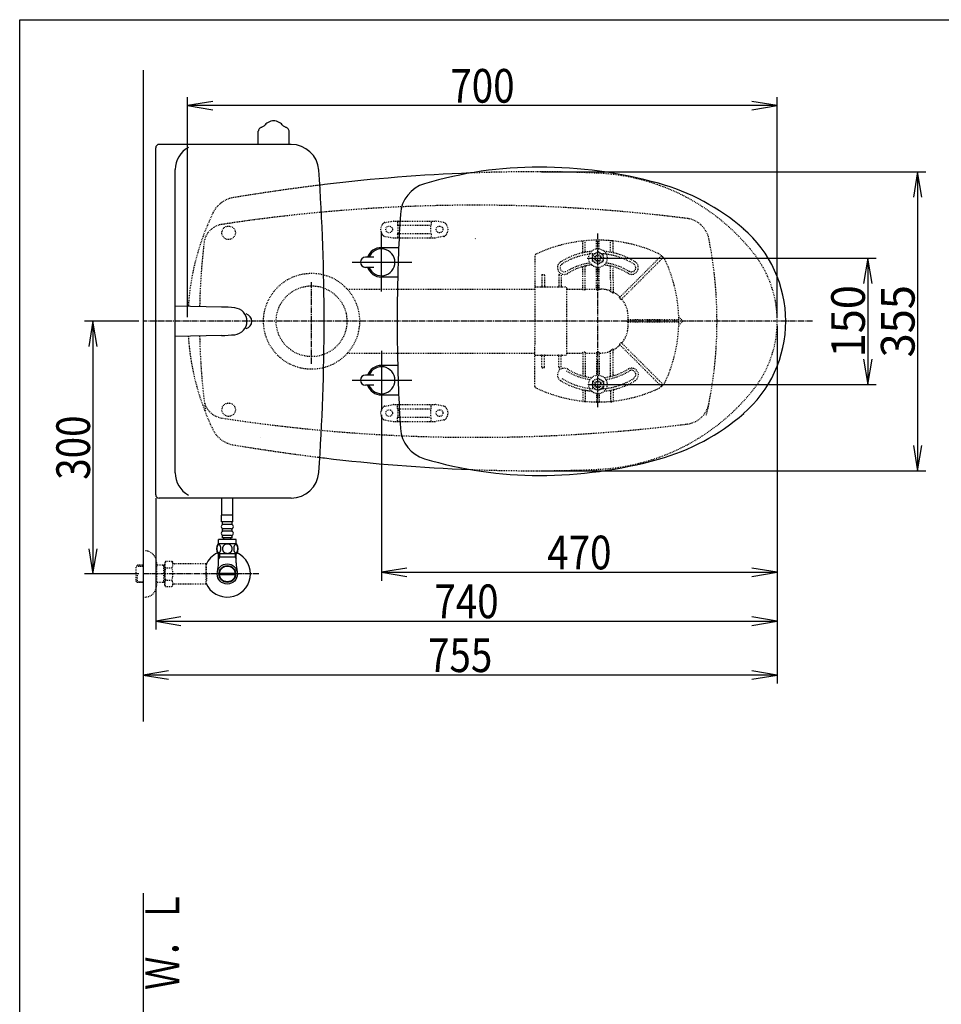
# Model space of a CAD drawing. Extents: x 10 to 2010, y 105 to 2905.
# Drawn here: x 190 to 1284, y 1736 to 2905 of the extents above; entities that cross this region are included whole.
import ezdxf
from ezdxf.enums import TextEntityAlignment as Align

# ---------------------------------------------------------------- set-up
doc = ezdxf.new("R2010")
doc.units = 0
doc.header["$MEASUREMENT"] = 0
doc.linetypes.add('EXLTYPE2', pattern=[2, 1, -1])
doc.linetypes.add('EXLTYPE3', pattern=[10, 7, -1, 1, -1])
doc.layers.get('0').update_dxf_attribs({"linetype": 'CONTINUOUS'})
for name, color, linetype in [('タンク', 7, 'CONTINUOUS'), ('便器', 7, 'CONTINUOUS'), ('便座', 7, 'CONTINUOUS'), ('寸法', 7, 'CONTINUOUS'), ('枠', 7, 'CONTINUOUS'), ('止水栓', 7, 'CONTINUOUS')]:
    doc.layers.add(name, color=color, linetype=linetype)
doc.styles.add('EXCADDIM1', font='monotxt', dxfattribs={"width": 0.95, "bigfont": 'extfont'})
doc.styles.add('EXCADDIM2', font='monotxt', dxfattribs={"width": 0.84, "bigfont": 'extfont'})
doc.styles.add('EXCADSTD', font='monotxt', dxfattribs={"bigfont": 'extfont'})
doc.styles.get("Standard").update_dxf_attribs({"font": 'monotxt', "bigfont": 'extfont'})
doc.dimstyles.get("Standard").update_dxf_attribs({"dimtxt": 0.18, "dimasz": 0.18, "dimexe": 0.18, "dimexo": 0.0625, "dimgap": 0.09, "dimtad": 0, "dimtih": 1, "dimtoh": 1, "dimdec": 4, "dimzin": 0, "dimtxsty": 'STANDARD', "dimcen": 0.09, "dimazin": 3, "dimtfac": 1, "dimtdec": 4, "dimtmove": 0, "dimatfit": 3, "dimtolj": 1, "dimtzin": 0})

# ---------------------------------------------------------------- blocks, each defined once
blk = doc.blocks.new('*D14')
at = {"layer": '便器', "color": 3, "linetype": 'CONTINUOUS'}
for p, q in [((809.427395, 2724.50005), (1266, 2724.50005)), ((1256, 2724.50005), (1251, 2694.50005)), ((1256, 2724.50005), (1256, 2369.49995)), ((1261, 2694.50005), (1256, 2724.50005)), ((1251, 2399.49995), (1256, 2369.49995)), ((1256, 2369.49995), (1261, 2399.49995)), ((809.427395, 2369.49995), (1266, 2369.49995))]:
    blk.add_line(p, q, dxfattribs=at)
at = {"layer": '便器', "color": 2, "linetype": 'CONTINUOUS', "style": 'EXCADSTD', "width": 0.945}
blk.add_text('355', height=40, rotation=90, dxfattribs=at).set_placement((1252.5, 2547), align=Align.CENTER)
blk = doc.blocks.new('_EX_NORM')
at = {"color": 0, "linetype": 'CONTINUOUS'}
for q in [(-1, 0.166667), (-1, 0), (-1, -0.166667)]:
    blk.add_line((0, 0), q, dxfattribs=at)
blk = doc.blocks.new('*D19')
at = {"layer": '寸法', "color": 3, "linetype": 'CONTINUOUS'}
for p, q in [((331.5, 2546.999984), (267, 2546.999984)), ((277, 2546.999984), (272, 2516.999984)), ((277, 2546.999984), (277, 2246.999984)), ((282, 2516.999984), (277, 2546.999984)), ((272, 2276.999984), (277, 2246.999984)), ((277, 2246.999984), (282, 2276.999984)), ((331.5, 2246.999984), (267, 2246.999984))]:
    blk.add_line(p, q, dxfattribs=at)
at = {"layer": '寸法', "color": 2, "linetype": 'CONTINUOUS', "style": 'EXCADSTD', "width": 0.84}
blk.add_text('300', height=40, rotation=90, dxfattribs=at).set_placement((273.5, 2396.999984), align=Align.CENTER)
blk = doc.blocks.new('*D20')
at = {"layer": '寸法', "color": 3, "linetype": 'CONTINUOUS'}
for p, q in [((619.49992, 2436.001052), (619.49992, 2239)), ((1089.427395, 2267), (1089.427395, 2239)), ((649.49992, 2254), (619.49992, 2249)), ((619.49992, 2249), (1089.427395, 2249)), ((619.49992, 2249), (649.49992, 2244)), ((1089.427395, 2249), (1059.427395, 2254)), ((1059.427395, 2244), (1089.427395, 2249))]:
    blk.add_line(p, q, dxfattribs=at)
at = {"layer": '寸法', "color": 2, "linetype": 'CONTINUOUS', "style": 'EXCADSTD', "width": 0.84}
blk.add_text('470', height=40, dxfattribs=at).set_placement((854.463658, 2252.5), align=Align.CENTER)
blk = doc.blocks.new('*D21')
at = {"layer": '寸法', "color": 3, "linetype": 'CONTINUOUS'}
for p, q in [((1089.427395, 2542), (1089.427395, 2117)), ((366.5, 2132), (336.5, 2127)), ((1089.427395, 2127), (1059.427395, 2132)), ((1089.427395, 2127), (336.5, 2127)), ((336.5, 2127), (366.5, 2122)), ((1059.427395, 2122), (1089.427395, 2127))]:
    blk.add_line(p, q, dxfattribs=at)
at = {"layer": '寸法', "color": 2, "linetype": 'CONTINUOUS', "style": 'EXCADSTD', "width": 0.84}
blk.add_text('755', height=40, dxfattribs=at).set_placement((712.963698, 2130.5), align=Align.CENTER)
blk = doc.blocks.new('*D22')
at = {"layer": '寸法', "color": 3, "linetype": 'CONTINUOUS'}
for p, q in [((1089.427395, 2541.999984), (1089.427395, 2181)), ((351.5, 2336.999984), (351.5, 2181)), ((381.5, 2196), (351.5, 2191)), ((351.5, 2191), (1089.427395, 2191)), ((351.5, 2191), (381.5, 2186)), ((1089.427395, 2191), (1059.427395, 2196)), ((1059.427395, 2186), (1089.427395, 2191))]:
    blk.add_line(p, q, dxfattribs=at)
at = {"layer": '寸法', "color": 2, "linetype": 'CONTINUOUS', "style": 'EXCADSTD', "width": 0.84}
blk.add_text('740', height=40, dxfattribs=at).set_placement((720.463698, 2194.5), align=Align.CENTER)
blk = doc.blocks.new('*D23')
at = {"layer": '寸法', "color": 3, "linetype": 'CONTINUOUS'}
for p, q in [((389.427395, 2551.999984), (389.427395, 2813)), ((419.427395, 2808), (389.427395, 2803)), ((1089.427395, 2803), (1059.427395, 2808)), ((1089.427395, 2552), (1089.427395, 2813)), ((1089.427395, 2803), (389.427395, 2803)), ((389.427395, 2803), (419.427395, 2798)), ((1059.427395, 2798), (1089.427395, 2803))]:
    blk.add_line(p, q, dxfattribs=at)
at = {"layer": '寸法', "color": 2, "linetype": 'CONTINUOUS', "style": 'EXCADSTD', "width": 0.84}
blk.add_text('700', height=40, dxfattribs=at).set_placement((739.427395, 2806.5), align=Align.CENTER)
blk = doc.blocks.new('*D26')
at = {"layer": '寸法', "color": 3, "linetype": 'CONTINUOUS'}
for p, q in [((863.8, 2621.999868), (1207, 2621.999868)), ((1197, 2621.999868), (1192, 2591.999868)), ((1197, 2621.999868), (1197, 2471.999868)), ((1202, 2591.999868), (1197, 2621.999868)), ((1192, 2501.999868), (1197, 2471.999868)), ((1197, 2471.999868), (1202, 2501.999868)), ((865.5, 2471.999868), (1207, 2471.999868))]:
    blk.add_line(p, q, dxfattribs=at)
at = {"layer": '寸法', "color": 2, "linetype": 'CONTINUOUS', "style": 'EXCADSTD', "width": 0.945}
blk.add_text('150', height=40, rotation=90, dxfattribs=at).set_placement((1193.5, 2546.999868), align=Align.CENTER)

msp = doc.modelspace()

# ---------------------------------------------------------------- linework, layer by layer
at = {"layer": 'タンク', "color": 6, "linetype": 'CONTINUOUS'}
for p, q in [((473.299212, 2756.999984), (473.299213, 2772.543931)), ((509.788814, 2756.999984), (509.788813, 2772.54394)), ((429.469779, 2563.882003), (374.729789, 2565.000015)), ((429.469779, 2530.117965), (374.729789, 2528.999954))]:
    msp.add_line(p, q, dxfattribs=at)
at = {"layer": 'タンク', "color": 7, "linetype": 'CONTINUOUS'}
for p, q in [((351.500724, 2340.999922), (351.500419, 2753.000045)), ((512.142661, 2756.999984), (355.500358, 2756.999984)), ((374.729942, 2366.999984), (374.729636, 2726.999984)), ((512.142966, 2336.999984), (355.500663, 2336.999984))]:
    msp.add_line(p, q, dxfattribs=at)
at = {"layer": 'タンク', "color": 6, "linetype": 'CONTINUOUS'}
for centre, radius, start, end in [((485.462382, 2778.819435), 4.0544, 122.196686, 161.721527), ((493.023427, 2766.811189), 18.2448, 99.33316, 122.196716), ((491.544019, 2775.812832), 9.1224, 90, 99.33316), ((491.544019, 2775.812832), 9.1224, 80.66687, 90), ((490.064599, 2766.811194), 18.2448, 57.805664, 80.66687), ((497.625119, 2778.81976), 4.0544, 18.280151, 57.805664), ((477.353613, 2772.543934), 4.0544, 164.010132, 180), ((478.328022, 2772.264729), 5.068, 117.411407, 164.010132), ((482.994393, 2763.266752), 15.204, 113.546326, 117.411407), ((469.226966, 2794.85972), 19.2584, 293.546326, 305.556152), ((464.767749, 2801.098396), 26.926876, 305.556152, 308.724487), ((518.320275, 2801.098386), 26.926876, 231.274048, 234.443848), ((513.861062, 2794.859722), 19.2584, 234.443848, 246.453674), ((500.093634, 2763.266753), 15.204, 62.588623, 66.453674), ((504.760034, 2772.264718), 5.068, 15.989868, 62.588623), ((504.760034, 2772.264718), 5.068, 15.989868, 62.588623), ((505.734413, 2772.543937), 4.0544, 0, 15.989868), ((425.38607, 2363.923812), 200, 84.256393, 88.830109), ((443.800376, 2546.999984), 15.999975, 275.743713, 84.256287), ((425.385764, 2730.076156), 200, 271.17012, 275.743774)]:
    msp.add_arc(centre, radius, start, end, dxfattribs=at)
at = {"layer": 'タンク', "color": 7, "linetype": 'CONTINUOUS'}
for centre, radius, start, end in [((355.500358, 2753.000045), 3.999939, 89.999969, 180.000015), ((404.729636, 2726.999984), 30, 118.647873, 180.000015), ((512.142661, 2723.999954), 33.000088, 4.114417, 89.999969), ((-1948.499429, 2546.998458), 2500, 355.885805, 4.114318), ((456.500571, 2546.999984), 8.999957, 286.169205, 73.830795), ((404.729942, 2366.999984), 30, 180.000015, 241.352081), ((512.142966, 2370.000015), 33.000031, 270.000031, 355.885559), ((355.500663, 2340.999923), 4.000092, 180.000015, 270)]:
    msp.add_arc(centre, radius, start, end, dxfattribs=at)
at = {"layer": '便器', "color": 7, "linetype": 'CONTINUOUS'}
for p, q in [((336.5, 2845), (336.5, 2072)), ((336.5, 1868), (336.5, 600.000324))]:
    msp.add_line(p, q, dxfattribs=at)
at = {"layer": '便器', "color": 6, "linetype": 'EXLTYPE2'}
for p, q in [((623.394274, 2664.21151), (633.278739, 2665.954408)), ((633.799684, 2665.999984), (683.274752, 2665.999984)), ((693.680162, 2664.21151), (683.795696, 2665.954408)), ((638.537218, 2664.999984), (638.537218, 2661.567749)), ((639.537218, 2660.999984), (677.537218, 2660.999984)), ((678.537218, 2664.999984), (678.537218, 2661.567749)), ((623.394274, 2647.788459), (633.278739, 2646.045561)), ((633.799684, 2645.999984), (683.274752, 2645.999984)), ((638.537218, 2650.43222), (638.537218, 2646.999984)), ((639.537218, 2650.999984), (677.537218, 2650.999984)), ((678.537218, 2650.43222), (678.537218, 2646.999984)), ((693.680162, 2647.788459), (683.795696, 2646.045561)), ((858.5, 2629.076871), (858.5, 2641.848063)), ((861.5, 2630.079006), (861.5, 2642.04369)), ((875, 2632.897232), (875, 2642.750934)), ((878, 2632.897232), (878, 2642.750934)), ((892.045724, 2642.5416), (891.042761, 2642.630703)), ((891.5, 2630.079006), (891.5, 2642.04369)), ((895.05458, 2642.238285), (894.05162, 2642.3454)), ((894.5, 2629.076871), (894.5, 2641.848063)), ((801.5, 2624.564808), (801.5, 2589.753894)), ((870.006104, 2625.756271), (876.499985, 2629.505508)), ((870.006104, 2618.243698), (870.006104, 2625.756271)), ((882.993896, 2625.75624), (876.499985, 2629.505508)), ((882.993896, 2618.243667), (882.993896, 2625.75624)), ((912.924437, 2585.799639), (951.612998, 2624.4882)), ((953.734322, 2622.366879), (915.045761, 2583.678318)), ((858.5, 2599.706271), (858.5, 2610.459897)), ((861.5, 2599.706271), (861.5, 2611.751934)), ((876.500031, 2614.49443), (870.006104, 2618.243698)), ((875, 2599.706271), (875, 2611.102737)), ((876.500031, 2614.49443), (882.993896, 2618.243667)), ((878, 2599.706271), (878, 2611.102737)), ((891.5, 2596.672488), (891.5, 2611.751934)), ((894.5, 2596.672488), (894.5, 2610.459897)), ((810.000008, 2601.753894), (810.000008, 2588.253894)), ((810.5, 2602.603869), (812.499992, 2602.603869)), ((813.000008, 2601.753894), (813.000008, 2588.253894)), ((830, 2601.753894), (830, 2588.253894)), ((830.499992, 2602.603869), (831.226121, 2602.603869)), ((833, 2601.753894), (833, 2588.253894)), ((858.5, 2584.857609), (858.5, 2598.506244)), ((861.5, 2584.857609), (861.5, 2598.506244)), ((875, 2584.857609), (875, 2598.506244)), ((878, 2584.857609), (878, 2598.506244)), ((891.5, 2595.472461), (891.5, 2582.847384)), ((894.5, 2595.472461), (894.5, 2580.746433)), ((578.98519, 2585.000098), (801.5, 2585.000098)), ((801.5, 2589.753894), (801.5, 2587.253865)), ((801.5, 2587.253865), (801.5, 2575.320744)), ((801.999992, 2587.753878), (837.999992, 2587.753878)), ((839.499992, 2508.253878), (839.499992, 2585.746091)), ((840.000008, 2585.246112), (858.000008, 2585.246112)), ((861.000008, 2584.291263), (858.999992, 2584.291263)), ((861.999992, 2585.246112), (874.500008, 2585.246112)), ((877.500008, 2584.291263), (875.499992, 2584.291263)), ((878.499992, 2585.246112), (879.41069, 2585.246112)), ((912.075905, 2584.951131), (902.448701, 2575.323903)), ((801.5, 2575.320741), (801.5, 2519.187012)), ((904.425047, 2573.057604), (914.197226, 2582.829807)), ((925.752371, 2548.753878), (912.090656, 2548.753878)), ((971.997056, 2548.753878), (926.952377, 2548.753878)), ((972.497048, 2548.256838), (972.488165, 2549.259798)), ((972.508355, 2552.245515), (977.287865, 2547.466005)), ((925.752371, 2545.753878), (912.090656, 2545.753878)), ((971.997056, 2545.753878), (926.952377, 2545.753878)), ((972.488165, 2545.247955), (972.497048, 2546.250918)), ((977.287865, 2547.041748), (972.508355, 2542.262238)), ((801.5, 2507.253891), (801.5, 2519.187012)), ((894.5, 2483.540072), (894.5, 2513.761323)), ((912.075905, 2509.556625), (902.448701, 2519.183853)), ((904.425047, 2521.450152), (914.197226, 2511.677949)), ((578.985393, 2509.000098), (801.5, 2509.000098)), ((801.5, 2504.753862), (801.5, 2507.253891)), ((801.5, 2468.692424), (801.5, 2504.753862)), ((801.999992, 2506.753878), (837.999992, 2506.753878)), ((810.000008, 2492.753862), (810.000008, 2506.253862)), ((813.000008, 2492.753862), (813.000008, 2506.253862)), ((830, 2492.753862), (830, 2506.253862)), ((833, 2492.753862), (833, 2506.253862)), ((840.000008, 2509.261644), (858.000008, 2509.261644)), ((858.5, 2509.650147), (858.5, 2483.540071)), ((861.000008, 2510.216493), (858.999992, 2510.216493)), ((861.5, 2509.650147), (861.5, 2482.5)), ((861.999992, 2509.261644), (874.500008, 2509.261644)), ((875, 2509.650147), (875, 2482.897232)), ((877.500008, 2510.216493), (875.499992, 2510.216493)), ((878, 2509.650147), (878, 2482.897232)), ((878.499992, 2509.261644), (879.41069, 2509.261644)), ((891.5, 2482.248034), (891.5, 2511.660372)), ((912.924437, 2508.708117), (951.612998, 2470.019556)), ((953.734322, 2472.140877), (915.045761, 2510.829438)), ((810.5, 2491.903887), (812.499992, 2491.903887)), ((830.499992, 2491.903887), (831.226121, 2491.903887)), ((876.500031, 2479.505539), (870.006104, 2475.756271)), ((876.500031, 2479.505539), (882.993896, 2475.756301)), ((870.006104, 2475.756271), (870.006104, 2468.243698)), ((870.006104, 2468.243698), (876.499985, 2464.494461)), ((882.993896, 2468.243728), (876.499985, 2464.494461)), ((882.993896, 2475.756301), (882.993896, 2468.243728)), ((858.5, 2464.923097), (858.5, 2452.151905)), ((861.5, 2463.920962), (861.5, 2451.956278)), ((875, 2461.102737), (875, 2451.249034)), ((878, 2461.102737), (878, 2451.249034)), ((891.5, 2463.920962), (891.5, 2451.956278)), ((894.5, 2464.923097), (894.5, 2452.151905)), ((623.394274, 2446.21151), (633.278739, 2447.954408)), ((633.799684, 2447.999984), (683.274752, 2447.999984)), ((638.537218, 2443.567749), (638.537218, 2446.999984)), ((639.537218, 2442.999984), (677.537218, 2442.999984)), ((678.537218, 2443.567749), (678.537218, 2446.999984)), ((693.680162, 2446.21151), (683.795696, 2447.954408)), ((892.045724, 2451.458368), (891.042761, 2451.369265)), ((895.05458, 2451.761683), (894.05162, 2451.654568)), ((638.537218, 2428.999984), (638.537218, 2432.43222)), ((639.537218, 2432.999984), (677.537218, 2432.999984)), ((678.537218, 2428.999984), (678.537218, 2432.43222)), ((623.394274, 2429.788459), (633.278739, 2428.045561)), ((633.799684, 2427.999984), (683.274752, 2427.999984)), ((693.680162, 2429.788459), (683.795696, 2428.045561))]:
    msp.add_line(p, q, dxfattribs=at)
at = {"layer": '便器', "color": 6, "linetype": 'EXLTYPE3'}
for p, q in [((876.5, 2445), (876.5, 2651)), ((536.5, 2496.5), (536.5, 2594)), ((1131.1, 2546.999984), (336.5, 2546.999984))]:
    msp.add_line(p, q, dxfattribs=at)
at = {"layer": '便器', "color": 4, "linetype": 'CONTINUOUS'}
msp.add_line((475.362713, 2409.549149), (475.500042, 2409.549149), dxfattribs=at)
at = {"layer": '便器', "color": 6, "linetype": 'EXLTYPE2', "flags": 128}
for points in [[(858.5, 2584.857609), (858.569306, 2584.571919), (858.725264, 2584.385517), (858.94307, 2584.294971), (858.999992, 2584.291263)], [(861.000008, 2584.291263), (861.219092, 2584.349262), (861.406706, 2584.530123), (861.497918, 2584.806705), (861.5, 2584.857609)], [(875, 2584.857609), (875.069306, 2584.571919), (875.225264, 2584.385517), (875.44307, 2584.294971), (875.499992, 2584.291263)], [(877.500008, 2584.291263), (877.740653, 2584.362033), (877.915175, 2584.543995), (877.999337, 2584.828815), (878, 2584.857609)], [(891.999992, 2581.822407), (891.745361, 2582.142246), (891.562988, 2582.51949), (891.504302, 2582.770434), (891.5, 2582.847384)], [(894.5, 2580.746433), (894.47519, 2580.590931), (894.426368, 2580.524922), (894.359855, 2580.504138), (894.270659, 2580.525837), (894.107078, 2580.642201), (894.000008, 2580.755268)], [(902.402627, 2574.570696), (902.282027, 2574.809055), (902.300384, 2575.083942), (902.448701, 2575.323903)], [(904.425047, 2573.057604), (904.211228, 2572.922976), (903.985091, 2572.91286), (903.803246, 2573.013294), (903.743279, 2573.082966)], [(912.090656, 2548.753878), (911.816786, 2548.689789), (911.609948, 2548.50879), (911.536406, 2548.30536), (911.534072, 2548.253862)], [(911.534072, 2546.253891), (911.60546, 2546.00592), (911.803283, 2545.824966), (912.090656, 2545.753878)], [(894.5, 2513.761323), (894.47519, 2513.916825), (894.426368, 2513.982834), (894.359855, 2514.003618), (894.270659, 2513.981919), (894.107078, 2513.865555), (894.000008, 2513.752488)], [(902.402627, 2519.93706), (902.282027, 2519.698701), (902.300384, 2519.423814), (902.448701, 2519.183853)], [(904.425047, 2521.450152), (904.211228, 2521.58478), (903.985091, 2521.594896), (903.803246, 2521.494462), (903.743279, 2521.42479)], [(858.5, 2509.650147), (858.569306, 2509.935837), (858.725264, 2510.122239), (858.94307, 2510.212785), (858.999992, 2510.216493)], [(861.000008, 2510.216493), (861.219092, 2510.158494), (861.406706, 2509.977633), (861.497918, 2509.701051), (861.5, 2509.650147)], [(875, 2509.650147), (875.069306, 2509.935837), (875.225264, 2510.122239), (875.44307, 2510.212785), (875.499992, 2510.216493)], [(877.500008, 2510.216493), (877.740653, 2510.145723), (877.915175, 2509.963761), (877.999337, 2509.678941), (878, 2509.650147)], [(891.999992, 2512.685349), (891.745361, 2512.36551), (891.562988, 2511.988266), (891.504302, 2511.737322), (891.5, 2511.660372)]]:
    msp.add_lwpolyline(points, dxfattribs=at)
at = {"layer": '便器', "color": 2, "linetype": 'EXLTYPE2'}
for centre in [(438.037592, 2651.999897), (438.037592, 2442.000072)]:
    msp.add_circle(centre, 8, dxfattribs=at)
at = {"layer": '便器', "color": 6, "linetype": 'EXLTYPE2'}
for centre, radius in [((628.537218, 2655.999984), 4), ((688.537218, 2655.999984), 4), ((876.5, 2621.999984), 11), ((876.5, 2621.999984), 6.5), ((876.5, 2621.999984), 4), ((876.5, 2621.999984), 3.25), ((536.5, 2546.999984), 57), ((536.5, 2546.999984), 42), ((876.5, 2471.999984), 11), ((876.5, 2471.999984), 6.5), ((876.5, 2471.999984), 4), ((876.5, 2471.999984), 3.25), ((628.537218, 2437.999984), 4), ((688.537218, 2437.999984), 4)]:
    msp.add_circle(centre, radius, dxfattribs=at)
at = {"layer": '便器', "color": 2, "linetype": 'EXLTYPE2'}
for centre, radius, start, end in [((804.427395, 624.14664), 2100.35341, 90, 92.156379), ((804.427395, 1224.50005), 1500, 87.225532, 90), ((864.933253, 2473.034758), 250, 38.052045, 87.225532), ((852.481213, 227.399582), 2500, 97.099484, 99.411257), ((449.111637, 2661.199489), 33, 99.410462, 154.198268), ((731.500735, 684.794466), 2000, 82.758127, 98.672848), ((689.493236, 2544.985519), 300, 154.198268, 176.234917), ((978.76326, 2639.215414), 30, 11.315011, 82.789562), ((433.685825, 2637.211245), 25, 98.672848, 173.315525), ((517.898514, 2546.999984), 500, 347.098592, 11.315011), ((1203.41755, 2546.999984), 800, 173.315525, 178.752985), ((959.427395, 2547), 130, 0, 38.052045), ((959.427395, 2547), 130, 321.947955, 0), ((689.493236, 2549.014481), 300, 183.765089, 205.801732), ((1203.41755, 2546.999984), 800, 181.247015, 187.624141), ((864.933253, 2620.965242), 250, 272.774468, 321.947955), ((433.685825, 2456.788724), 25, 186.684475, 261.327152), ((978.76326, 2454.784555), 30, 277.210438, 348.684989), ((731.500735, 4409.205503), 2000, 261.327152, 277.241873), ((449.111637, 2432.800511), 33, 205.801732, 260.589538), ((852.481213, 4866.600418), 2500, 260.588743, 262.900515), ((804.427395, 4469.85336), 2100.35341, 267.843615, 270), ((804.427395, 3869.49995), 1500, 270, 272.774468)]:
    msp.add_arc(centre, radius, start, end, dxfattribs=at)
at = {"layer": '便器', "color": 7, "linetype": 'CONTINUOUS'}
for centre, radius, start, end in [((804.427395, 624.14664), 2100.35341, 92.156379, 96.905999), ((852.481213, 227.399582), 2500, 96.905999, 97.099484), ((869.499889, 2547), 200, 179.999868, 180), ((869.499889, 2547), 200, 180, 180.000132), ((852.481213, 4866.600418), 2500, 262.900515, 263.094001), ((804.427395, 4469.85336), 2100.35341, 263.094001, 267.843615)]:
    msp.add_arc(centre, radius, start, end, dxfattribs=at)
at = {"layer": '便器', "color": 6, "linetype": 'EXLTYPE2'}
for centre, radius, start, end in [((633.799684, 2662.999984), 3, 90, 100), ((639.537218, 2664.999984), 1, 90, 180), ((677.537218, 2664.999984), 1, 0, 90), ((683.274752, 2662.999984), 3, 80, 90), ((628.537218, 2655.999984), 10, 131.321659, 228.678341), ((623.915218, 2661.257086), 3, 100, 131.321659), ((623.537218, 2655.999984), 16, 339.635865, 20.364135), ((693.537218, 2655.999984), 16, 159.635865, 200.364135), ((693.159217, 2661.257086), 3, 48.678341, 80), ((688.537218, 2655.999984), 10, 311.321659, 48.678341), ((623.915218, 2650.742882), 3, 228.678341, 260), ((633.799684, 2648.999984), 3, 260, 270), ((639.537218, 2646.999984), 1, 180, 270), ((641.656734, 2646.299984), 0.3, 270, 345.068583), ((677.537218, 2646.999984), 1, 270, 0), ((683.274752, 2648.999984), 3, 270, 280), ((693.159217, 2650.742882), 3, 280, 311.321659), ((876.5, 2473.253865), 170.000004, 65.416346, 115.754999), ((858.999992, 2641.848063), 0.500001, 95.926064, 180.00001), ((861.000008, 2642.04369), 0.500001, 0.000005, 95.246761), ((875.499992, 2642.750934), 0.500001, 90.33804, 180.00001), ((877.500008, 2642.750934), 0.500001, 0.000005, 89.661961), ((891.999992, 2642.04369), 0.500001, 84.753241, 180.00001), ((876.5, 2473.253865), 170.000004, 84.073937, 84.753241), ((894.000008, 2641.848063), 0.500001, 0.000005, 84.073937), ((862.500008, 2630.079006), 0.999999, 180.00001, 279.594085), ((890.499992, 2630.079006), 0.999999, 260.40593, 0.000005), ((803.499992, 2624.564808), 2.000001, 115.755005, 180.00001), ((876.5, 2547.253878), 83.000001, 95.291289, 122.230953), ((876.5, 2547.253878), 80.000001, 92.835933, 122.230953), ((857.499992, 2629.076871), 0.999999, 283.072888, 0.000005), ((876.5, 2547.253878), 80.000001, 57.769051, 87.164067), ((876.5, 2547.253878), 83.000001, 57.769051, 84.708711), ((895.500008, 2629.076871), 0.999999, 180, 256.92711), ((938.903225, 2609.657094), 20.000001, 47.939534, 65.416344), ((951.966551, 2624.134647), 0.500001, 47.939532, 134.999989), ((938.903225, 2609.657094), 20.000001, 42.060461, 47.939532), ((953.380766, 2622.720432), 0.500001, 315, 42.060461), ((938.903225, 2609.657094), 20.000001, 24.583659, 42.060461), ((836.499992, 2610.696765), 8.000001, 122.230953, 302.230969), ((836.499992, 2610.696765), 5.000001, 122.230953, 302.230969), ((876.5, 2546.74609), 70.000002, 97.634772, 122.230953), ((876.5, 2547.253878), 67.000002, 96.326579, 122.230953), ((857.499992, 2610.459897), 0.999999, 0.000005, 106.731014), ((862.500008, 2611.751934), 0.999999, 102.246694, 180.00001), ((876.5, 2547.253878), 67.000002, 57.769051, 83.673421), ((876.5, 2546.74609), 70.000002, 57.769051, 82.365228), ((890.499992, 2611.751934), 0.999999, 0.000005, 77.753307), ((895.500008, 2610.459897), 0.999999, 73.268988, 180.00001), ((916.499996, 2610.696765), 8.000001, 237.769051, 57.769051), ((916.499996, 2610.696765), 5.000001, 237.769051, 57.769051), ((802.500008, 2547.253878), 170.000004, 0.676074, 24.583663), ((831.569282, 2601.75426), 1.430703, 359.984487, 6.280569), ((801.999992, 2587.253865), 0.500001, 90.000001, 180.00001), ((809.499992, 2588.253894), 0.500001, 270.000009, 359.999991), ((813.5, 2588.253894), 0.500001, 180, 270.000003), ((829.500008, 2588.253894), 0.500001, 270.000009, 359.999991), ((833.499992, 2588.253894), 0.500001, 180, 270.000003), ((837.999992, 2586.253878), 1.5, 0.000005, 90.000001), ((840.000077, 2585.746128), 0.500022, 180.004322, 269.995679), ((879.41069, 2552.253894), 32.992218, 69.75525, 89.999997), ((891.000008, 2583.677082), 0.499998, 249.755377, 359.998284), ((880.029839, 2556.979068), 27.576708, 59.562837, 64.274026), ((894.999968, 2581.896792), 0.499977, 180.000534, 242.262487), ((879.41069, 2552.253894), 32.992218, 45.894128, 62.259941), ((902.720816, 2576.303103), 0.499992, 225.893031, 314.999044), ((881.950409, 2554.79247), 28.451211, 40.006326, 44.04026), ((905.424119, 2573.349612), 0.499989, 135.000877, 219.041771), ((879.41069, 2552.253894), 32.992218, 2.046712, 39.040453), ((760.269476, 2547.25383), 151.267887, 359.621247, 0.378784), ((739.499984, 2547.253878), 172.992222, 0.660515, 2.046716), ((912.980687, 2549.253846), 0.499992, 180.659463, 269.998998), ((971.997056, 2548.253862), 0.500001, 0.338035, 89.999997), ((972.720482, 2552.457645), 0.3, 181.751033, 224.999998), ((972.720482, 2552.457642), 0.3, 181.751032, 225.000011), ((802.500008, 2547.253878), 170.000004, 359.661969, 0.338035), ((879.41069, 2542.253862), 32.992218, 320.959547, 357.953288), ((739.499984, 2547.253878), 172.992222, 357.953284, 359.339485), ((912.980687, 2545.253907), 0.499992, 90.000947, 179.34058), ((802.500008, 2547.253878), 170.000004, 335.416341, 359.323929), ((971.997056, 2546.253891), 0.500001, 269.999999, 359.661969), ((972.720482, 2542.050111), 0.3, 135.000002, 178.248967), ((977.075738, 2547.253878), 0.3, 315.000004, 45), ((880.029839, 2537.528688), 27.576708, 295.725974, 300.437163), ((879.41069, 2542.253862), 32.992218, 297.740059, 314.105872), ((902.720816, 2518.204653), 0.499992, 45.000956, 134.106969), ((881.950409, 2539.715286), 28.451211, 315.95974, 319.993674), ((905.424119, 2521.158144), 0.499989, 140.958229, 224.999123), ((801.999992, 2507.253891), 0.500001, 179.99999, 269.999999), ((809.499992, 2506.253862), 0.500001, 0.000009, 89.999991), ((813.5, 2506.253862), 0.500001, 89.999997, 180), ((829.500008, 2506.253862), 0.500001, 0.000009, 89.999991), ((833.499992, 2506.253862), 0.500001, 89.999997, 180), ((837.999992, 2508.253878), 1.5, 269.999999, 359.999995), ((840.000077, 2508.761628), 0.500022, 90.004321, 179.995678), ((879.41069, 2542.253862), 32.992218, 270.000003, 290.24475), ((891.000008, 2510.830674), 0.499998, 0.001716, 110.244623), ((894.999968, 2512.610964), 0.499977, 117.737513, 179.999466), ((836.499992, 2483.303203), 8.000001, 57.769031, 237.769047), ((831.569282, 2492.753496), 1.430703, 353.719431, 0.015513), ((876.5, 2546.74609), 67.000002, 237.769047, 263.673421), ((876.5, 2546.74609), 67.000002, 276.326579, 302.230949), ((916.499996, 2483.303203), 8.000001, 302.230949, 122.230949), ((876.5, 2546.74609), 80.000001, 237.769047, 267.164067), ((876.5, 2547.253878), 70.000002, 237.769047, 262.365228), ((857.499992, 2483.540071), 0.999999, 253.268986, 359.999995), ((862.500008, 2482.248034), 0.999999, 179.99999, 257.753306), ((876.5, 2546.74609), 80.000001, 272.835933, 302.230949), ((876.5, 2547.253878), 70.000002, 277.634772, 302.230949), ((890.499992, 2482.248034), 0.999999, 282.246693, 359.999995), ((895.500008, 2483.540071), 0.999999, 179.99999, 286.731012), ((916.499996, 2483.810991), 5.000001, 302.230949, 122.230949), ((803.499992, 2469.942948), 2.000001, 179.99999, 244.244995), ((876.5, 2621.253891), 170.000004, 244.244995, 294.58366), ((876.5, 2546.74609), 83.000001, 237.769047, 264.708711), ((876.5, 2546.74609), 83.000001, 275.291289, 302.230949), ((938.903225, 2484.850662), 20.000001, 294.583656, 312.060466), ((951.966551, 2470.373109), 0.500001, 225.000011, 312.060468), ((938.903225, 2484.850662), 20.000001, 312.060468, 317.939539), ((953.380766, 2471.787324), 0.500001, 317.939539, 45), ((938.903225, 2484.850662), 20.000001, 317.939539, 335.416341), ((857.499992, 2464.923097), 0.999999, 359.999995, 76.927112), ((862.500008, 2463.920962), 0.999999, 80.405915, 179.99999), ((890.499992, 2463.920962), 0.999999, 359.999995, 99.59407), ((895.500008, 2464.923097), 0.999999, 103.07289, 180), ((628.537218, 2437.999984), 10, 131.321659, 228.678341), ((623.915218, 2443.257086), 3, 100, 131.321659), ((633.799684, 2444.999984), 3, 90, 100), ((639.537218, 2446.999984), 1, 90, 180), ((623.537218, 2437.999984), 16, 339.635865, 20.364135), ((641.656734, 2447.699984), 0.3, 14.931417, 90), ((677.537218, 2446.999984), 1, 0, 90), ((693.537218, 2437.999984), 16, 159.635865, 200.364135), ((683.274752, 2444.999984), 3, 80, 90), ((693.159217, 2443.257086), 3, 48.678341, 80), ((688.537218, 2437.999984), 10, 311.321659, 48.678341), ((858.999992, 2452.151905), 0.500001, 179.99999, 264.073936), ((861.000008, 2451.956278), 0.500001, 264.753239, 359.999995), ((875.499992, 2451.249034), 0.500001, 179.99999, 269.66196), ((877.500008, 2451.249034), 0.500001, 270.338039, 359.999995), ((891.999992, 2451.956278), 0.500001, 179.99999, 275.246759), ((876.5, 2620.746103), 170.000004, 275.246759, 275.926063), ((894.000008, 2452.151905), 0.500001, 275.926063, 359.999995), ((623.915218, 2432.742882), 3, 228.678341, 260), ((633.799684, 2430.999984), 3, 260, 270), ((639.537218, 2428.999984), 1, 180, 270), ((677.537218, 2428.999984), 1, 270, 0), ((683.274752, 2430.999984), 3, 270, 280), ((693.159217, 2432.742882), 3, 280, 311.321659)]:
    msp.add_arc(centre, radius, start, end, dxfattribs=at)
at = {"layer": '便器', "color": 6, "linetype": 'CONTINUOUS'}
msp.add_arc((327.404578, 2829.534549), 443.698439, 335.41222, 335.445155, dxfattribs=at)
at = {"layer": '便器', "color": 4, "linetype": 'CONTINUOUS'}
for centre, radius, start, end in [((809.499889, 2547.000138), 140, 179.999868, 180.000016), ((809.499889, 2546.999862), 140, 179.999984, 180.000132), ((824.077741, 2547.000113), 145.292051, 180, 180.000045), ((824.077741, 2546.999887), 145.292051, 179.999955, 180)]:
    msp.add_arc(centre, radius, start, end, dxfattribs=at)
at = {"layer": '便器', "color": 6, "linetype": 'EXLTYPE2'}
for centre, major_axis, ratio, start_param, end_param in [((810.5, 2601.753849), (0, 0.850021), 0.588236, 6.2831821442, 1.5707785447), ((812.499992, 2601.753894), (0, 0.850021), 0.588235, 4.7123880386, 6.2831850052), ((830.500016, 2601.753849), (0, 0.850021), 0.588236, 6.2831821442, 1.5707785447), ((858.000008, 2585.746083), (-0.499992, 0), 0.999969, 1.5707963705, 3.141592741), ((861.999992, 2585.746083), (0.499992, 0), 0.999969, 3.141592741, 4.7123889923), ((874.500008, 2585.746083), (-0.499992, 0), 0.999969, 1.5707963705, 3.141592741), ((878.499992, 2585.746083), (0.499992, 0), 0.999969, 3.141592741, 4.7123889923), ((858.000008, 2508.761673), (0.499992, 0), 0.999969, 6.2831852198, 1.5707962831), ((861.999992, 2508.761673), (-0.499992, 0), 0.999969, 4.7123889685, 6.2831852198), ((874.500008, 2508.761673), (0.499992, 0), 0.999969, 6.2831852198, 1.5707962831), ((878.499992, 2508.761673), (-0.499992, 0), 0.999969, 4.7123889685, 6.2831852198), ((810.5, 2492.753907), (0, -0.850021), 0.588236, 4.7124067624, 0.000003163), ((812.499992, 2492.753862), (0, -0.850021), 0.588235, 0.000000302, 1.5707972685), ((830.500016, 2492.753907), (0, -0.850021), 0.588236, 4.7124067624, 0.000003163)]:
    msp.add_ellipse(centre, major_axis=major_axis, ratio=ratio, start_param=start_param, end_param=end_param, dxfattribs=at)
at = {"layer": '便器', "color": 4, "linetype": 'CONTINUOUS'}
for centre, major_axis, start_param, end_param in [((504.653889, 2547.000164), (0.000011, 14), 4.7123889804, 4.7124113807), ((504.653889, 2546.999836), (-0.000011, 14), 4.7123665801, 4.7123889804)]:
    msp.add_ellipse(centre, major_axis=major_axis, ratio=0.107692, start_param=start_param, end_param=end_param, dxfattribs=at)
at = {"layer": '便座', "color": 6, "linetype": 'CONTINUOUS'}
for p, q in [((619.49992, 2582.166519), (619.49992, 2652.998916)), ((619.499916, 2634.499968), (639.974919, 2634.499981)), ((610.499935, 2622.998916), (600.499935, 2622.998916)), ((584.667523, 2616.998916), (655.49992, 2616.998916)), ((610.499935, 2610.998916), (600.499935, 2610.998916)), ((638.867245, 2599.499966), (619.49994, 2599.499968)), ((619.49992, 2511.833449), (619.49992, 2441.001052)), ((638.867245, 2494.500001), (619.49994, 2494.5)), ((610.499935, 2483.001052), (600.499935, 2483.001052)), ((584.667523, 2477.001052), (655.49992, 2477.001052)), ((610.499935, 2471.001052), (600.499935, 2471.001052)), ((619.499916, 2459.5), (639.974919, 2459.499988))]:
    msp.add_line(p, q, dxfattribs=at)
at = {"layer": '便座', "color": 6, "linetype": 'EXLTYPE3'}
msp.add_line((474, 2246.999984), (336.5, 2246.999984), dxfattribs=at)
at = {"layer": '便座', "color": 6, "linetype": 'CONTINUOUS'}
for centre, radius, start, end in [((806.99992, 2249.999984), 480, 90, 106.511925), ((806.99992, 2199.999984), 530, 74.521925, 90), ((681.945365, 2671.854649), 40, 106.511925, 176.456611), ((879.054717, 2460.207798), 260, 49.001046, 74.521925), ((2538.389521, 2556.898463), 1900, 176.464756, 179.299805), ((954.49992, 2547.000777), 145, 359.999687, 49.253174), ((619.49992, 2616.998916), 17.5, 89.999939, 159.948957), ((619.49992, 2616.998916), 16, 202.024313, 157.975687), ((600.499935, 2616.998916), 6, 90, 270), ((619.49992, 2616.998916), 17.5, 200.051043, 270.000076), ((1637.977873, 2546.999984), 1000, 178.088381, 181.911438), ((954.49992, 2546.999191), 145, 310.746826, 0.000313), ((2538.389521, 2537.101505), 1900, 180.700195, 183.535244), ((619.49992, 2477.001052), 17.5, 89.999924, 159.948957), ((619.49992, 2477.001052), 16, 202.024313, 157.975687), ((600.499935, 2477.001052), 6, 90, 270), ((619.49992, 2477.001052), 17.5, 200.051043, 270.000061), ((879.054717, 2633.792171), 260, 285.478075, 310.998954), ((681.945365, 2422.14532), 40, 183.543389, 253.488075), ((806.99992, 2843.999984), 480, 253.488075, 270), ((806.99992, 2893.999984), 530, 270, 285.478075)]:
    msp.add_arc(centre, radius, start, end, dxfattribs=at)
at = {"layer": '枠', "color": 7, "linetype": 'CONTINUOUS'}
for p, q in [((190, 105), (190, 2905)), ((190, 2905), (2010, 2905))]:
    msp.add_line(p, q, dxfattribs=at)
at = {"layer": '止水栓', "color": 6, "linetype": 'CONTINUOUS'}
for p, q in [((430.001221, 2316.547007), (430.001221, 2337.498764)), ((443.001221, 2316.547007), (443.001221, 2337.498764)), ((443.251984, 2316.772837), (429.751984, 2316.772837)), ((429.751984, 2308.772837), (429.751984, 2316.772837)), ((443.251984, 2308.772837), (443.251984, 2316.772837)), ((443.251984, 2308.772837), (429.751984, 2308.772837)), ((430.751984, 2305.772837), (430.751984, 2308.772837)), ((441.251984, 2305.772837), (431.751984, 2305.772837)), ((442.251984, 2305.772837), (442.251984, 2308.772837)), ((430.751984, 2297.772837), (430.751984, 2300.772837)), ((430.751984, 2289.772837), (430.751984, 2292.772837)), ((441.251984, 2300.772837), (431.751984, 2300.772837)), ((441.251984, 2297.772837), (431.751984, 2297.772837)), ((441.251984, 2292.772837), (431.751984, 2292.772837)), ((442.251984, 2297.772837), (442.251984, 2300.772837)), ((442.251984, 2289.772837), (442.251984, 2292.772837)), ((447.471222, 2282.772837), (425.532745, 2282.772837)), ((447.001984, 2287.772837), (426.001984, 2287.772837)), ((426.001984, 2282.772837), (426.001984, 2287.772837)), ((442.251984, 2289.772837), (430.751984, 2289.772837)), ((432.501984, 2287.772837), (432.501984, 2289.772837)), ((440.501984, 2287.772837), (440.501984, 2289.772837)), ((447.001984, 2282.772837), (447.001984, 2287.772837)), ((447.471222, 2270.773325), (425.53122, 2270.773325)), ((426.0225, 2260.142945), (426.0225, 2270.773325)), ((427.1845, 2270.773325), (427.1845, 2266.998764)), ((445.8155, 2270.773325), (445.8155, 2266.998764)), ((446.9775, 2260.142945), (446.9775, 2270.773325)), ((427.1845, 2266.998764), (425.970802, 2264.896547)), ((446.9775, 2266.998764), (426.0225, 2266.998764)), ((445.8155, 2266.998764), (447.029198, 2264.896547)), ((445.71945, 2246.000229), (427.28055, 2246.000229)), ((427.280815, 2247.99974), (445.719185, 2247.99974))]:
    msp.add_line(p, q, dxfattribs=at)
at = {"layer": '止水栓', "color": 6, "linetype": 'EXLTYPE2'}
for p, q in [((336.5, 2274.499984), (338.5, 2274.499984)), ((329.839, 2257.268359), (328.34, 2255.769359)), ((328.660516, 2256.0705), (336.5, 2256.315484)), ((330.82, 2257.299984), (329.84, 2257.269359)), ((336.5, 2257.299984), (330.82, 2257.299984)), ((352.5, 2260.499984), (352.5, 2233.499984)), ((362.162016, 2257.299984), (352.5, 2257.299984)), ((360.967323, 2256.466734), (359.524091, 2257.299984)), ((360.967323, 2236.699984), (360.967323, 2257.299984)), ((362.162016, 2256.4294), (360.967323, 2256.466734)), ((363.3231, 2262.011056), (362.162016, 2260)), ((362.162016, 2234), (362.162016, 2260)), ((363.3231, 2262.011056), (370.756886, 2262.011056)), ((370.756886, 2262.011056), (371.91797, 2260)), ((374.687016, 2259), (373.650021, 2259)), ((411.161252, 2259), (374.687016, 2259)), ((411.161252, 2259), (411.161252, 2235)), ((411.861252, 2256), (411.161252, 2256)), ((411.861252, 2247.9), (411.861252, 2256)), ((328.34, 2238.230609), (328.34, 2255.769359)), ((329.84, 2236.730609), (329.84, 2246.998764)), ((363.278471, 2254.465708), (370.756886, 2254.465708)), ((411.861252, 2247.9), (411.161252, 2247.9)), ((411.861252, 2246.1), (411.161252, 2246.1)), ((411.861252, 2246.1), (411.861252, 2238)), ((329.839, 2236.731609), (328.34, 2238.230609)), ((328.660516, 2237.929468), (336.5, 2237.684484)), ((330.82, 2236.699984), (329.84, 2236.730609)), ((336.5, 2236.699984), (330.82, 2236.699984)), ((362.162016, 2236.699984), (352.5, 2236.699984)), ((360.967323, 2237.533234), (359.524091, 2236.699984)), ((362.162016, 2237.570568), (360.967323, 2237.533234)), ((363.278471, 2232.066243), (362.162016, 2234)), ((363.278471, 2239.494446), (370.756886, 2239.494446)), ((370.756886, 2231.988943), (371.91797, 2234)), ((411.161252, 2235), (373.650021, 2235)), ((411.861252, 2238), (411.161252, 2238)), ((363.278471, 2231.988943), (370.756886, 2231.988943)), ((336.5, 2219.499984), (338.5, 2219.499984))]:
    msp.add_line(p, q, dxfattribs=at)
at = {"layer": '止水栓', "color": 6, "linetype": 'CONTINUOUS', "flags": 128}
for points in [[(428.899445, 2277.030649), (428.889679, 2277.433481), (428.860382, 2277.833872), (428.813995, 2278.229379), (428.750519, 2278.61268), (428.669952, 2278.986215), (428.569855, 2279.345102), (428.455109, 2279.684458), (428.325714, 2280.006723), (428.181671, 2280.304575), (428.02298, 2280.575571), (427.854523, 2280.822153), (427.673859, 2281.039438), (427.483429, 2281.227426), (427.285675, 2281.381235), (427.083038, 2281.500864), (426.873077, 2281.588754), (426.663117, 2281.642465), (426.448273, 2281.659555), (426.23587, 2281.642465), (426.023468, 2281.588754), (425.813507, 2281.500864), (425.61087, 2281.381235), (425.413117, 2281.224985), (425.225128, 2281.039438), (425.044464, 2280.822153), (424.873566, 2280.578012), (424.717316, 2280.304575), (424.573273, 2280.006723), (424.441437, 2279.684458), (424.326691, 2279.345102), (424.229034, 2278.986215), (424.148468, 2278.615122), (424.08255, 2278.229379), (424.036163, 2277.833872), (424.009308, 2277.433481), (423.999542, 2277.030649), (424.009308, 2276.627817), (424.036163, 2276.227426), (424.08255, 2275.831919), (424.146027, 2275.446176), (424.229034, 2275.072641), (424.326691, 2274.713754), (424.441437, 2274.374399), (424.573273, 2274.052133), (424.717316, 2273.756723), (424.873566, 2273.483286), (425.044464, 2273.236704), (425.222687, 2273.019419), (425.413117, 2272.833872), (425.61087, 2272.680063), (425.813507, 2272.557993), (426.023468, 2272.470102), (426.23587, 2272.416391), (426.448273, 2272.399301), (426.663117, 2272.418833), (426.873077, 2272.470102), (427.083038, 2272.557993), (427.285675, 2272.680063), (427.483429, 2272.833872)], [(436.501984, 2282.557993), (436.003937, 2282.53602), (435.508331, 2282.470102), (435.02005, 2282.367563), (434.53421, 2282.221079), (434.06546, 2282.035532), (433.6138, 2281.813364), (433.184113, 2281.552133), (432.781281, 2281.256723), (432.405304, 2280.929575), (432.063507, 2280.570688), (431.753449, 2280.184946), (431.480011, 2279.777231), (431.243195, 2279.347544), (431.050324, 2278.898325), (430.896515, 2278.434458), (430.786652, 2277.960825), (430.720734, 2277.479868), (430.69632, 2276.996469), (430.720734, 2276.510629), (430.786652, 2276.029672), (430.896515, 2275.55604), (431.050324, 2275.094614), (431.243195, 2274.645395), (431.480011, 2274.215708), (431.753449, 2273.805551), (432.063507, 2273.422251), (432.405304, 2273.063364), (432.781281, 2272.736215), (433.184113, 2272.440805), (433.6138, 2272.179575), (434.06546, 2271.954965), (434.53421, 2271.769419), (435.02005, 2271.625376), (435.515656, 2271.520395), (436.021027, 2271.456919), (436.528839, 2271.434946), (437.036652, 2271.456919), (437.542023, 2271.520395), (438.037628, 2271.625376), (438.523468, 2271.769419), (438.992218, 2271.954965), (439.443878, 2272.179575), (439.873566, 2272.440805), (440.276398, 2272.736215), (440.652374, 2273.063364), (440.994171, 2273.422251), (441.30423, 2273.805551), (441.577667, 2274.215708), (441.814484, 2274.645395), (442.007355, 2275.094614), (442.161163, 2275.55604), (442.271027, 2276.029672), (442.336945, 2276.510629), (442.358917, 2276.994028)], [(442.358917, 2276.996469), (442.336945, 2277.479868), (442.271027, 2277.960825), (442.161163, 2278.434458), (442.007355, 2278.898325), (441.814484, 2279.345102), (441.577667, 2279.777231), (441.30423, 2280.184946), (440.994171, 2280.570688), (440.652374, 2280.927133), (440.276398, 2281.256723), (439.873566, 2281.549692), (439.443878, 2281.813364), (438.992218, 2282.037973), (438.523468, 2282.22352), (438.037628, 2282.367563), (437.542023, 2282.472544), (437.036652, 2282.53602), (436.528839, 2282.557993), (436.519074, 2282.557993), (436.511749, 2282.557993), (436.501984, 2282.557993)], [(448.997101, 2277.023325), (448.987335, 2277.460337), (448.96048, 2277.892465), (448.914093, 2278.31727), (448.848175, 2278.732309), (448.767609, 2279.1327), (448.669952, 2279.518442), (448.552765, 2279.887094), (448.42337, 2280.231333), (448.279327, 2280.553598), (448.120636, 2280.846567), (447.952179, 2281.11268), (447.771515, 2281.344614), (447.583527, 2281.547251), (447.385773, 2281.713266), (447.180695, 2281.845102), (446.973175, 2281.937876), (446.760773, 2281.996469), (446.54837, 2282.013559), (446.333527, 2281.994028), (446.121124, 2281.937876), (445.913605, 2281.845102), (445.708527, 2281.713266), (445.510773, 2281.547251), (445.322784, 2281.344614), (445.14212, 2281.110239), (444.973663, 2280.846567), (444.814972, 2280.553598), (444.670929, 2280.231333), (444.541534, 2279.887094), (444.426788, 2279.518442), (444.326691, 2279.1327), (444.246124, 2278.729868), (444.180206, 2278.314829), (444.13382, 2277.890024), (444.106964, 2277.457895), (444.097199, 2277.023325), (444.106964, 2276.588754), (444.136261, 2276.156626), (444.182648, 2275.731821), (444.246124, 2275.316782), (444.326691, 2274.91395), (444.426788, 2274.528208), (444.541534, 2274.161997), (444.670929, 2273.815317), (444.814972, 2273.495493), (444.973663, 2273.200083), (445.14212, 2272.936411), (445.322784, 2272.702036), (445.510773, 2272.50184), (445.708527, 2272.333383), (445.913605, 2272.203989), (446.121124, 2272.108774), (446.333527, 2272.052622), (446.54837, 2272.03309), (446.760773, 2272.052622), (446.973175, 2272.108774), (447.180695, 2272.203989), (447.385773, 2272.333383), (447.583527, 2272.50184)], [(427.483429, 2272.833872), (427.673859, 2273.019419), (427.854523, 2273.236704), (428.02298, 2273.483286), (428.181671, 2273.756723), (428.325714, 2274.054575), (428.455109, 2274.374399), (428.569855, 2274.713754), (428.669952, 2275.072641), (428.750519, 2275.446176), (428.813995, 2275.831919)], [(428.813995, 2275.831919), (428.860382, 2276.224985), (428.889679, 2276.625376), (428.899445, 2277.028208)], [(447.583527, 2272.50184), (447.771515, 2272.702036), (447.952179, 2272.936411), (448.123077, 2273.200083), (448.279327, 2273.495493), (448.42337, 2273.815317), (448.555206, 2274.161997), (448.669952, 2274.528208), (448.767609, 2274.91395), (448.848175, 2275.316782), (448.914093, 2275.731821)], [(448.914093, 2275.731821), (448.96048, 2276.156626), (448.987335, 2276.588754), (448.997101, 2277.023325)]]:
    msp.add_lwpolyline(points, dxfattribs=at)
at = {"layer": '止水栓', "color": 6, "linetype": 'CONTINUOUS'}
for radius in [12, 9.959438, 9.273367]:
    msp.add_circle((436.5, 2246.998764), radius, dxfattribs=at)
for centre, radius, start, end in [((431.751984, 2303.272837), 2.5, 90, 180), ((431.751984, 2303.272837), 2.5, 180, 270), ((441.251984, 2303.272837), 2.5, 0, 90), ((441.251984, 2303.272837), 2.5, 270, 0), ((431.751984, 2295.272837), 2.5, 90, 180), ((431.751984, 2295.272837), 2.5, 180, 270), ((441.251984, 2295.272837), 2.5, 0, 90), ((441.251984, 2295.272837), 2.5, 270, 0), ((434.751495, 2276.77186), 10.99987, 146.937744, 213.054688), ((438.252472, 2276.77186), 10.998535, 326.94841, 33.059082), ((436.5, 2246.998764), 27.5, 114.999267, 157.132946), ((436.5, 2246.998764), 27.5, 202.867054, 64.996095), ((380.5225, 2260.142945), 45.5, 346.785665, 0), ((492.4775, 2260.142945), 45.5, 180, 193.214335)]:
    msp.add_arc(centre, radius, start, end, dxfattribs=at)
at = {"layer": '止水栓', "color": 6, "linetype": 'EXLTYPE2'}
for centre, radius, start, end in [((338.5, 2260.499984), 14, 0, 90), ((369.027254, 2258.21846), 6.865249, 156.844796, 213.136123), ((365.008103, 2258.21846), 6.865249, 326.863877, 33.136123), ((373.650021, 2261), 2, 210, 270), ((387.948906, 2247), 25.78689, 163.141624, 196.921477), ((346.086451, 2247), 25.78689, 343.078523, 16.828962), ((338.5, 2233.499984), 14, 270, 0), ((369.027254, 2235.741695), 6.865249, 146.863877, 203.155204), ((365.008103, 2235.741695), 6.865249, 326.863877, 33.136123), ((373.650021, 2233), 2, 90, 150)]:
    msp.add_arc(centre, radius, start, end, dxfattribs=at)

# ---------------------------------------------------------------- texts
at = {"layer": '枠', "color": 2, "linetype": 'CONTINUOUS', "style": 'EXCADSTD', "width": 0.833}
msp.add_text('Ｗ．Ｌ', height=40, rotation=90, dxfattribs=at).set_placement((379.454101, 1753.104328), (379.454101, 1872.104328), align=Align.FIT)

# ---------------------------------------------------------------- dimensions: what is measured, and where the dimension line sits
at = {"layer": '便器', "color": 3, "linetype": 'CONTINUOUS'}
dim = msp.add_linear_dim(base=(1256, 2369.49995), p1=(804.427395, 2724.50005), p2=(804.427395, 2369.49995), angle=90, dimstyle='STANDARD', override={"dimtxt": 40, "dimasz": 30, "dimexe": 10, "dimexo": 5, "dimgap": 3.5, "dimtad": 1, "dimjust": 0, "dimtih": 0, "dimtoh": 0, "dimdec": 2, "dimzin": 8, "dimtxsty": 'EXCADDIM1', "dimblk1": '_EX_NORM', "dimblk2": '_EX_NORM', "dimsah": 1, "dimse1": 0, "dimse2": 0, "dimclrd": 3, "dimclre": 3, "dimclrt": 2, "dimtmove": 2}, dxfattribs=at)
dim.commit()
dim.dimension.update_dxf_attribs({"geometry": '*D14', "text_midpoint": (1232.5, 2547), "dimtype": 160})
at = {"layer": '寸法', "color": 3, "linetype": 'CONTINUOUS'}
dim = msp.add_linear_dim(base=(389.427395, 2803), p1=(1089.427395, 2547), p2=(389.427395, 2546.999984), dimstyle='STANDARD', override={"dimtxt": 40, "dimasz": 30, "dimexe": 10, "dimexo": 5, "dimgap": 3.5, "dimtad": 1, "dimjust": 0, "dimtih": 0, "dimtoh": 0, "dimdec": 2, "dimzin": 8, "dimtxsty": 'EXCADDIM2', "dimblk1": '_EX_NORM', "dimblk2": '_EX_NORM', "dimsah": 1, "dimse1": 0, "dimse2": 0, "dimclrd": 3, "dimclre": 3, "dimclrt": 2, "dimtmove": 2}, dxfattribs=at)
dim.commit()
dim.dimension.update_dxf_attribs({"geometry": '*D23', "text_midpoint": (739.427395, 2826.5), "dimtype": 160})
dim = msp.add_linear_dim(base=(1197, 2471.999868), p1=(876.5, 2621.999868), p2=(876.5, 2471.999868), angle=90, text='150', dimstyle='STANDARD', override={"dimtxt": 40, "dimasz": 30, "dimexe": 0, "dimexo": 0, "dimgap": 3.5, "dimtad": 1, "dimjust": 0, "dimtih": 0, "dimtoh": 0, "dimdec": 2, "dimzin": 8, "dimtxsty": 'EXCADDIM1', "dimblk1": '_EX_NORM', "dimblk2": '_EX_NORM', "dimsah": 1, "dimse1": 0, "dimse2": 0, "dimclrd": 3, "dimclre": 3, "dimclrt": 2, "dimtmove": 2}, dxfattribs=at)
dim.commit()
dim.dimension.update_dxf_attribs({"geometry": '*D26', "text_midpoint": (1173.5, 2546.999868), "dimtype": 160})
dim = msp.add_linear_dim(base=(277, 2246.999984), p1=(336.5, 2546.999984), p2=(336.5, 2246.999984), angle=90, dimstyle='STANDARD', override={"dimtxt": 40, "dimasz": 30, "dimexe": 10, "dimexo": 5, "dimgap": 3.5, "dimtad": 1, "dimjust": 0, "dimtih": 0, "dimtoh": 0, "dimdec": 2, "dimzin": 8, "dimtxsty": 'EXCADDIM2', "dimblk1": '_EX_NORM', "dimblk2": '_EX_NORM', "dimsah": 1, "dimse1": 0, "dimse2": 0, "dimclrd": 3, "dimclre": 3, "dimclrt": 2, "dimtmove": 2}, dxfattribs=at)
dim.commit()
dim.dimension.update_dxf_attribs({"geometry": '*D19', "text_midpoint": (253.5, 2396.999984), "dimtype": 160})
for base, p1, p2, text, override, picture, middle in [((336.5, 2127), (1089.427395, 2547), (336.5, 2177), '755', {"dimtxt": 40, "dimasz": 30, "dimexe": 10, "dimexo": 5, "dimgap": 3.5, "dimtad": 1, "dimjust": 0, "dimtih": 0, "dimtoh": 0, "dimdec": 2, "dimzin": 8, "dimtxsty": 'EXCADDIM2', "dimblk1": '_EX_NORM', "dimblk2": '_EX_NORM', "dimsah": 1, "dimse1": 0, "dimse2": 1, "dimclrd": 3, "dimclre": 3, "dimclrt": 2, "dimtmove": 2}, '*D21', (712.963698, 2150.5)), ((1089.427395, 2191), (351.5, 2546.999984), (1089.427395, 2546.999984), '740', {"dimtxt": 40, "dimasz": 30, "dimexe": 10, "dimexo": 210, "dimgap": 3.5, "dimtad": 1, "dimjust": 0, "dimtih": 0, "dimtoh": 0, "dimdec": 2, "dimzin": 8, "dimtxsty": 'EXCADDIM2', "dimblk1": '_EX_NORM', "dimblk2": '_EX_NORM', "dimsah": 1, "dimse1": 0, "dimse2": 0, "dimclrd": 3, "dimclre": 3, "dimclrt": 2, "dimtmove": 2}, '*D22', (720.463698, 2214.5)), ((1089.427395, 2249), (619.49992, 2441.001052), (1089.427395, 2272), '470', {"dimtxt": 40, "dimasz": 30, "dimexe": 10, "dimexo": 5, "dimgap": 3.5, "dimtad": 1, "dimjust": 0, "dimtih": 0, "dimtoh": 0, "dimdec": 2, "dimzin": 8, "dimtxsty": 'EXCADDIM2', "dimblk1": '_EX_NORM', "dimblk2": '_EX_NORM', "dimsah": 1, "dimse1": 0, "dimse2": 0, "dimclrd": 3, "dimclre": 3, "dimclrt": 2, "dimtmove": 2}, '*D20', (854.463658, 2272.5))]:
    dim = msp.add_linear_dim(base=base, p1=p1, p2=p2, text=text, dimstyle='STANDARD', override=override, dxfattribs=at)
    dim.commit()
    dim.dimension.update_dxf_attribs({"geometry": picture, "text_midpoint": middle, "dimtype": 160})

doc.saveas('drawing.dxf')
